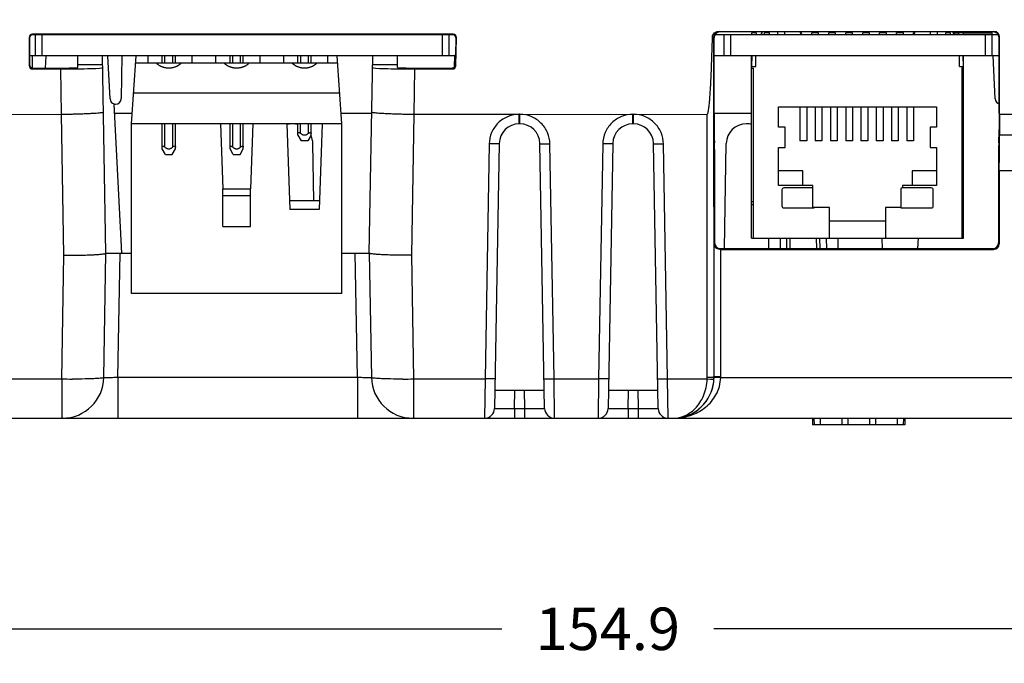
# Model space of a CAD drawing. Units: inches. Extents: x 0 to 44, y 0 to 34.
# Drawn here: x 13.2 to 16.9, y 2.3 to 4.7 of the extents above; entities that cross this region are included whole.
import ezdxf

# ---------------------------------------------------------------- set-up
doc = ezdxf.new("R2010")
doc.units = ezdxf.units.IN
doc.header["$LTSCALE"] = 2.42
doc.header["$MEASUREMENT"] = 0
doc.layers.get('0').update_dxf_attribs({"linetype": 'CONTINUOUS'})
doc.layers.add('ECAD_CN_2211232503', color=7, linetype='CONTINUOUS')
doc.layers.add('ECAD_CN_PN-91887', color=7, linetype='CONTINUOUS')
doc.styles.get("Standard").update_dxf_attribs({"font": 'txt', "width": 0.8})
doc.dimstyles.new('DIMSTYLE_2', dxfattribs={"dimtxt": 0.15625, "dimasz": 0.1875, "dimexe": 0.125, "dimexo": 0.0625, "dimgap": 0.078125, "dimtad": 0, "dimtih": 1, "dimtoh": 1, "dimdec": 1, "dimlfac": 0.8, "dimzin": 0, "dimdsep": 46, "dimtxsty": 'STANDARD', "dimblk": '_FILLED', "dimblk1": '_FILLED', "dimblk2": '_FILLED', "dimcen": 0.09, "dimadec": 0, "dimazin": 0, "dimtp": 0.05, "dimtm": 0.05, "dimtfac": 1, "dimtdec": 1, "dimtofl": 0, "dimtmove": 0, "dimatfit": 3, "dimldrblk": '_FILLED', "dimfxl": 1, "dimtolj": 1, "dimtzin": 0, "dimarcsym": 0})

# ---------------------------------------------------------------- blocks, each defined once
blk = doc.blocks.new('_FILLED')
at = {"color": 0, "linetype": 'BYBLOCK'}
blk.add_solid([(0, 0), (-1, 0.167), (-1, -0.167)], dxfattribs=at)
blk = doc.blocks.new('*D6')
at = {"color": 2, "linetype": 'CONTINUOUS'}
for p, q in [((11.5855, 6.0837), (11.5855, 2.3171)), ((19.2092, 6.0837), (19.2092, 2.3171)), ((11.5855, 2.4421), (15.0067, 2.4421)), ((19.2092, 2.4421), (15.788, 2.4421))]:
    blk.add_line(p, q, dxfattribs=at)
at = {"color": 2, "linetype": 'CONTINUOUS', "xscale": 0.1875, "yscale": 0.1875, "zscale": 0.1875, "rotation": 180}
blk.add_blockref('_FILLED', (11.5855, 2.4421), dxfattribs=at)
at = {"color": 2, "linetype": 'CONTINUOUS', "xscale": 0.1875, "yscale": 0.1875, "zscale": 0.1875}
blk.add_blockref('_FILLED', (19.2092, 2.4421), dxfattribs=at)
at = {"color": 2, "linetype": 'CONTINUOUS', "insert": (15.3974, 2.5202), "char_height": 0.15625, "width": 0.625, "attachment_point": 2, "line_spacing_factor": 0.9}
blk.add_mtext('154.9', dxfattribs=at)

msp = doc.modelspace()

# ---------------------------------------------------------------- linework, layer by layer
at = {"color": 7, "linetype": 'CONTINUOUS'}
for p, q in [((13.2659, 4.6195), (13.2659, 4.5157)), ((13.2659, 4.6195), (13.2677, 4.6177)), ((13.2677, 4.6177), (13.2677, 4.5193)), ((14.8317, 4.6288), (13.2754, 4.6288)), ((13.2782, 4.6318), (13.28, 4.63)), ((14.8275, 4.6318), (13.2782, 4.6318)), ((14.8257, 4.63), (13.28, 4.63)), ((13.2886, 4.6288), (13.2886, 4.5513)), ((13.3132, 4.6288), (13.3132, 4.5513)), ((13.3325, 4.6288), (13.3325, 4.63)), ((13.5518, 4.63), (13.5518, 4.6288)), ((14.7876, 4.6288), (14.7876, 4.5513)), ((14.8122, 4.6288), (14.8122, 4.5513)), ((14.8275, 4.6318), (14.8257, 4.63)), ((14.8379, 4.6176), (14.8379, 4.6143)), ((14.838, 4.5155), (14.8398, 4.6193)), ((14.8398, 4.6193), (14.838, 4.6175)), ((15.7888, 3.3701), (15.788, 4.6207)), ((15.788, 4.6207), (15.7896, 4.6192)), ((15.7896, 4.3403), (15.7896, 4.6192)), ((16.8362, 4.6288), (15.7923, 4.6288)), ((15.806, 4.6417), (16.82, 4.6417)), ((15.8087, 4.6414), (15.8102, 4.6398)), ((16.8182, 4.6398), (15.8102, 4.6398)), ((15.8254, 4.6288), (15.8254, 4.5513)), ((15.85, 4.6288), (15.85, 4.5513)), ((16.6908, 4.6359), (16.6718, 4.6359)), ((16.8123, 4.6359), (16.7071, 4.6359)), ((16.7881, 4.6288), (16.7881, 4.5513)), ((16.7997, 4.6398), (16.8, 4.6359)), ((16.8121, 4.6395), (16.8123, 4.6359)), ((16.8124, 4.6343), (16.8126, 4.6298)), ((16.8127, 4.6288), (16.8127, 4.5513)), ((16.82, 4.6417), (16.8182, 4.6398)), ((16.8407, 4.621), (16.8389, 4.6192)), ((16.8389, 4.3403), (16.8389, 4.6192)), ((16.8407, 4.3367), (16.8407, 4.621)), ((14.8353, 4.5513), (13.2677, 4.5513)), ((13.2767, 4.5511), (13.2775, 4.5069)), ((13.3261, 4.507), (13.3283, 4.5505)), ((13.4448, 4.5088), (13.4456, 4.5513)), ((13.5489, 3.8254), (13.5363, 4.5513)), ((13.5641, 4.3935), (13.5559, 4.5513)), ((13.6076, 4.5513), (13.6049, 4.3943)), ((14.5189, 3.8254), (14.5316, 4.5513)), ((14.623, 4.5088), (14.6223, 4.5513)), ((14.8328, 4.5116), (14.8335, 4.5513)), ((16.8389, 4.5513), (15.7896, 4.5513)), ((16.825, 4.3935), (16.8167, 4.5515)), ((13.2659, 4.5157), (13.2677, 4.5193)), ((13.2782, 4.5034), (13.28, 4.507)), ((13.2782, 4.5034), (13.382, 4.5034)), ((13.28, 4.507), (13.3931, 4.507)), ((13.3849, 4.3367), (13.382, 4.5034)), ((13.5368, 4.5184), (13.445, 4.5184)), ((14.6228, 4.5184), (14.531, 4.5184)), ((14.6747, 4.507), (14.811, 4.507)), ((14.6858, 4.5034), (14.6829, 4.3367)), ((14.6858, 4.5034), (14.8257, 4.5034)), ((14.8239, 4.5071), (14.8257, 4.5034)), ((14.8358, 4.5199), (14.838, 4.5155)), ((14.8358, 4.5196), (14.8358, 4.5199)), ((13.6076, 3.8257), (13.5789, 4.3741)), ((13.5789, 4.3741), (13.5843, 4.3741)), ((13.0684, 4.3362), (13.3849, 4.3367)), ((13.3939, 3.8173), (13.3848, 4.3367)), ((13.5807, 4.3403), (13.6455, 4.3403)), ((14.415, 4.3403), (14.528, 4.3403)), ((14.683, 4.3367), (14.674, 3.8173)), ((14.6829, 4.3367), (15.0713, 4.3365)), ((15.0738, 4.3362), (15.0713, 4.3365)), ((15.0713, 4.3013), (15.0713, 4.3362)), ((15.0738, 4.3362), (15.4896, 4.3365)), ((15.0738, 4.3013), (15.0738, 4.3362)), ((15.4921, 4.3362), (15.4896, 4.3365)), ((15.4896, 4.3013), (15.4896, 4.3362)), ((15.4921, 4.3362), (15.7638, 4.3367)), ((15.4921, 4.3013), (15.4921, 4.3362)), ((15.7642, 3.3688), (15.7636, 4.3367)), ((15.7896, 4.3403), (15.9271, 4.3403)), ((15.7896, 4.3403), (15.7896, 4.2804)), ((16.8389, 4.3403), (16.8388, 4.2804)), ((16.8407, 4.3367), (16.8406, 4.2599)), ((16.8407, 4.3367), (17.3231, 4.3367)), ((15.0738, 4.3013), (15.0713, 4.3013)), ((15.4921, 4.3013), (15.4896, 4.3013)), ((15.9104, 4.3015), (15.9079, 4.3015)), ((17.3232, 4.2599), (16.8406, 4.2599)), ((14.3147, 4.0175), (14.311, 4.2287)), ((14.9606, 4.2274), (14.9455, 3.3622)), ((14.9975, 4.2287), (14.9804, 3.2539)), ((15.1647, 3.2539), (15.1476, 4.2287)), ((15.1996, 3.3622), (15.1845, 4.2274)), ((15.3789, 4.2274), (15.3638, 3.3622)), ((15.4158, 4.2287), (15.3988, 3.2539)), ((15.583, 3.2539), (15.5659, 4.2287)), ((15.6179, 3.3622), (15.6028, 4.2274)), ((15.8273, 3.8423), (15.8341, 4.229)), ((16.8373, 4.2111), (16.8373, 3.8633)), ((15.7911, 4.2072), (15.7911, 3.8633)), ((17.3247, 4.128), (16.8391, 4.128)), ((16.8391, 4.128), (16.8391, 3.8597)), ((15.7889, 3.8588), (15.7911, 3.8633)), ((15.7889, 3.3701), (15.7889, 3.8588)), ((15.991, 3.8426), (15.9903, 3.88)), ((16.0328, 3.88), (16.0321, 3.8426)), ((16.0567, 3.8426), (16.0574, 3.88)), ((16.069, 3.8426), (16.0697, 3.88)), ((16.1676, 3.8426), (16.1669, 3.88)), ((16.1799, 3.8426), (16.1792, 3.88)), ((16.2045, 3.8426), (16.2038, 3.8798)), ((16.2456, 3.8426), (16.2463, 3.88)), ((16.4093, 3.8426), (16.4086, 3.8798)), ((16.5403, 3.88), (16.5384, 3.8426)), ((16.8391, 3.8597), (16.8373, 3.8633)), ((13.3859, 3.3622), (13.3939, 3.8173)), ((13.5409, 3.3675), (13.5489, 3.8254)), ((13.5489, 3.8254), (13.6427, 3.8254)), ((13.5926, 3.3675), (13.6006, 3.8254)), ((14.4177, 3.8254), (14.5189, 3.8254)), ((14.4752, 3.3675), (14.4672, 3.8254)), ((14.5189, 3.8254), (14.5269, 3.3675)), ((14.674, 3.8173), (14.6819, 3.3622)), ((15.81, 3.839), (15.8118, 3.8426)), ((15.8118, 3.8426), (16.8166, 3.8426)), ((15.8135, 3.839), (16.8185, 3.839)), ((15.8135, 3.3705), (15.8135, 3.839)), ((16.8185, 3.839), (16.8166, 3.8426)), ((13.1942, 3.3622), (13.3859, 3.3622)), ((13.3859, 3.3622), (13.3859, 3.2176)), ((13.5926, 3.3675), (13.5926, 3.2176)), ((14.4752, 3.3675), (13.5926, 3.3675)), ((14.4752, 3.3675), (14.4752, 3.2176)), ((14.6819, 3.3622), (14.9455, 3.3622)), ((14.6819, 3.3622), (14.6819, 3.2176)), ((14.9455, 3.3622), (14.9435, 3.2176)), ((15.1996, 3.3622), (15.3638, 3.3622)), ((15.2016, 3.2176), (15.1996, 3.3622)), ((15.3638, 3.3622), (15.3619, 3.2176)), ((15.6179, 3.3622), (15.764, 3.3622)), ((15.6199, 3.2176), (15.6179, 3.3622)), ((15.764, 3.3622), (15.7761, 3.3617)), ((15.7642, 3.3688), (15.7764, 3.369)), ((15.7889, 3.3701), (15.7888, 3.3701)), ((15.7889, 3.3675), (15.7889, 3.3701)), ((15.8135, 3.3675), (18.3704, 3.3675)), ((14.9816, 3.321), (15.1635, 3.321)), ((15.0543, 3.2539), (15.0554, 3.321)), ((15.0897, 3.321), (15.0908, 3.2539)), ((15.3999, 3.321), (15.5818, 3.321)), ((15.4726, 3.2539), (15.4737, 3.321)), ((15.508, 3.321), (15.5092, 3.2539)), ((15.0543, 3.2539), (15.0908, 3.2539)), ((15.0543, 3.2539), (15.0543, 3.2176)), ((15.0908, 3.2539), (15.0908, 3.2176)), ((15.4726, 3.2539), (15.5092, 3.2539)), ((15.4726, 3.2539), (15.4726, 3.2176)), ((15.5092, 3.2539), (15.5092, 3.2176)), ((11.7998, 3.2176), (15.6384, 3.2176)), ((13.3897, 3.2176), (13.3884, 3.2176)), ((13.3884, 3.2176), (13.3897, 3.2176)), ((13.3897, 3.2176), (13.394, 3.2176)), ((15.6394, 3.2176), (18.4811, 3.2176)), ((16.1514, 3.2176), (16.1518, 3.193)), ((16.4915, 3.193), (16.1518, 3.193)), ((16.157, 3.2176), (16.1574, 3.193)), ((16.1796, 3.2176), (16.1796, 3.193)), ((16.2593, 3.2176), (16.2593, 3.193)), ((16.282, 3.2176), (16.2816, 3.193)), ((16.3614, 3.2176), (16.3618, 3.193)), ((16.384, 3.2176), (16.384, 3.193)), ((16.4638, 3.2176), (16.4638, 3.193)), ((16.4864, 3.2176), (16.486, 3.193)), ((16.492, 3.2176), (16.4915, 3.193))]:
    msp.add_line(p, q, dxfattribs=at)
for centre, radius, start, end in [((15.8087, 4.6207), 0.0207, 90.0033, 179.9792), ((14.8224, 4.5198), 0.0134, 343.3162, 358.9648), ((13.5843, 4.3946), 0.0205, 183.0455, 254.7978), ((13.5843, 4.3946), 0.0205, 270, 359), ((16.8452, 4.3946), 0.0205, 183.0455, 254.7978), ((13.3094, 8.6715), 4.3354, 270.9976, 271.5364), ((13.324, 8.1135), 3.7773, 271.542, 271.7978), ((14.7438, 8.1135), 3.7773, 268.2022, 268.458), ((14.7569, 8.6045), 4.2684, 268.4594, 269.0066), ((14.2347, 4.2274), 0.0738, 90, 105.2127), ((14.2372, 4.2274), 0.0738, 75.2505, 90), ((15.0713, 4.2274), 0.0738, 90, 179), ((15.0738, 4.2274), 0.0738, 1, 90), ((15.4896, 4.2274), 0.0738, 90, 179), ((15.4921, 4.2274), 0.0738, 1, 90), ((15.9079, 4.2277), 0.0738, 90, 179), ((15.9104, 4.2277), 0.0738, 76.7942, 90), ((14.2372, 4.2274), 0.0738, 1, 25.2954), ((13.4361, 6.2708), 2.909, 269.0119, 269.8016), ((13.3884, 3.3702), 0.1526, 270, 359), ((14.6794, 3.3702), 0.1526, 181, 270), ((14.6316, 6.2789), 2.9172, 270.2215, 270.9872), ((15.6362, 3.3688), 0.1279, 357.0521, 0.0347), ((15.6329, 3.3702), 0.156, 351.4258, 356.2267), ((15.6364, 3.37), 0.1524, 356.2039, 357.0435), ((15.6327, 3.3702), 0.1562, 356.2214, 357.0429), ((15.6362, 3.37), 0.1525, 357.0436, 359.0442), ((15.6337, 3.3702), 0.1552, 357.0415, 358.7466), ((15.6362, 3.37), 0.1525, 359.0442, 0.0265), ((15.6349, 3.3701), 0.154, 358.7482, 359.0188), ((15.6363, 3.3705), 0.1771, 359.0173, 360), ((14.9435, 3.2545), 0.0369, 270, 359), ((15.2016, 3.2545), 0.0369, 181, 270), ((15.3619, 3.2545), 0.0369, 270, 359), ((15.6199, 3.2545), 0.0369, 181, 270), ((15.6394, 3.4173), 0.1997, 270.0082, 270.393), ((15.6394, 3.4163), 0.1987, 270.39, 275.7805)]:
    msp.add_arc(centre, radius, start, end, dxfattribs=at)
for centre, major_axis, ratio, start_param, end_param in [((13.2782, 4.6195), (-0.0065, 0.0105), 0.999319, -0.553148, 1.017039), ((13.28, 4.6177), (-0.0065, 0.0105), 0.999319, 5.730037, 7.300225), ((14.8257, 4.6177), (0.0066, 0.0104), 0.999305, 5.262555, 6.850179), ((14.8275, 4.6195), (0.0066, 0.0104), 0.999305, -1.020631, 0.566994), ((15.8102, 4.6192), (-0.0109, 0.0176), 0.999319, 5.730037, 7.300225), ((16.8182, 4.6192), (0.0109, 0.0176), 0.999319, 5.266146, 6.836333), ((16.82, 4.621), (0.0109, 0.0176), 0.999319, -1.017039, 0.553148), ((13.2782, 4.5157), (0.0105, 0.0065), 0.99966, 2.588201, 4.158693), ((13.28, 4.5193), (0.0105, 0.0065), 0.99966, 2.588201, 4.158693), ((13.382, 4.5088), (0.155, 0), 0.034899, 4.712694, 6.283795), ((13.3932, 4.5088), (0.0517, 0), 0.034899, -1.571101, -0.00061), ((14.6859, 4.5088), (0.155, 0), 0.034899, 3.140983, 4.712084), ((14.6747, 4.5088), (0.0517, 0), 0.034899, -3.140983, -1.570491), ((14.811, 4.5078), (0.0246, 0), 0.034899, -1.571101, -1.019771), ((14.8257, 4.5157), (-0.0104, 0.0065), 0.999667, -4.155223, -2.602177), ((15.7905, 4.2831), (0, 0.0517), 0.017452, -4.660024, -3.141587), ((16.8379, 4.2831), (0, 0.0517), 0.017452, -3.141598, -1.623162), ((16.8379, 4.268), (0, 0.155), 0.017452, -2.697473, -1.623162), ((15.7907, 4.2068), (0, 0.0246), 0.017452, -1.553338, 0.000005), ((16.8377, 4.2107), (0, 0.0207), 0.017452, -0.000005, 1.553338), ((15.8118, 3.8633), (0.0176, 0.0109), 0.99966, 2.588201, 4.158693), ((16.8166, 3.8633), (0.0176, -0.0109), 0.99966, -1.0171, 0.553392), ((16.8184, 3.8597), (0.0176, -0.0109), 0.99966, -1.0171, 0.553392), ((15.8135, 3.8381), (0.0246, 0), 0.034905, 1.570796, 1.714293)]:
    msp.add_ellipse(centre, major_axis=major_axis, ratio=ratio, start_param=start_param, end_param=end_param, dxfattribs=at)
for points, knots in [([(14.8379, 4.6143), (14.8378, 4.6099), (14.8376, 4.6015), (14.8373, 4.5894), (14.8369, 4.5786), (14.8366, 4.5694), (14.8362, 4.562), (14.836, 4.5569), (14.8357, 4.554), (14.8356, 4.5525), (14.8355, 4.5518), (14.8354, 4.5513), (14.8353, 4.5513)], [0, 0, 0, 0, 0.207827, 0.400539, 0.573095, 0.72095, 0.84023, 0.92781, 0.958966, 0.981423, 0.995057, 1, 1, 1, 1]), ([(15.7638, 4.3367), (15.7645, 4.3369), (15.7654, 4.3384), (15.7664, 4.3411), (15.7673, 4.3448), (15.7682, 4.3491), (15.7692, 4.355), (15.7702, 4.3624), (15.7712, 4.3713), (15.7721, 4.3803), (15.7731, 4.3921), (15.7743, 4.407), (15.7755, 4.4249), (15.7769, 4.4488), (15.7783, 4.4786), (15.7798, 4.5144), (15.7811, 4.5502), (15.7822, 4.586), (15.7829, 4.6099), (15.7832, 4.6218)], [0, 0, 0, 0, 0.007792, 0.015578, 0.031198, 0.046823, 0.062449, 0.093699, 0.124951, 0.156203, 0.187454, 0.249958, 0.312461, 0.374965, 0.499971, 0.624978, 0.749986, 0.874993, 1, 1, 1, 1]), ([(15.7832, 4.6218), (15.7833, 4.6272), (15.7895, 4.6379), (15.8006, 4.6417), (15.806, 4.6417)], [0, 0, 0, 0, 0.497523, 1, 1, 1, 1]), ([(15.7832, 4.6218), (15.7844, 4.6217), (15.7859, 4.6215), (15.7875, 4.6211), (15.788, 4.6209), (15.788, 4.6207)], [0, 0, 0, 0, 0.711479, 0.907704, 1, 1, 1, 1]), ([(15.806, 4.6417), (15.8066, 4.6416), (15.8075, 4.6414), (15.8085, 4.6416), (15.8087, 4.6414)], [0, 0, 0, 0, 0.721304, 1, 1, 1, 1]), ([(14.8239, 4.5071), (14.8266, 4.5072), (14.8318, 4.5092), (14.8346, 4.5138), (14.8353, 4.516)], [0, 0, 0, 0, 0.541839, 1, 1, 1, 1]), ([(13.4425, 4.3381), (13.4494, 4.3383), (13.4626, 4.3388), (13.4815, 4.3395), (13.4982, 4.3404), (13.5123, 4.3412), (13.5237, 4.3421), (13.5313, 4.3429), (13.5358, 4.3435), (13.5379, 4.3439), (13.5391, 4.3442), (13.5399, 4.3446), (13.5399, 4.3448)], [0, 0, 0, 0, 0.211695, 0.40571, 0.577812, 0.724134, 0.841533, 0.92748, 0.958077, 0.980224, 0.993971, 1, 1, 1, 1]), ([(14.528, 4.3448), (14.528, 4.3446), (14.5287, 4.3442), (14.5299, 4.3439), (14.5321, 4.3435), (14.5365, 4.3429), (14.5441, 4.3421), (14.5555, 4.3412), (14.5697, 4.3404), (14.5864, 4.3395), (14.6052, 4.3388), (14.6184, 4.3383), (14.6253, 4.3381)], [0, 0, 0, 0, 0.006029, 0.019776, 0.041923, 0.07252, 0.158467, 0.275866, 0.422188, 0.59429, 0.788305, 1, 1, 1, 1]), ([(15.0722, 4.3365), (15.0579, 4.3365), (15.029, 4.3308), (14.992, 4.3069), (14.967, 4.2706), (14.9608, 4.2418), (14.9606, 4.2274)], [0, 0, 0, 0, 0.250244, 0.500157, 0.750039, 1, 1, 1, 1]), ([(15.1845, 4.2274), (15.1843, 4.2417), (15.1782, 4.2703), (15.1534, 4.3065), (15.1169, 4.3306), (15.0881, 4.3362), (15.0738, 4.3362)], [0, 0, 0, 0, 0.249814, 0.499678, 0.749713, 1, 1, 1, 1]), ([(15.4905, 4.3365), (15.4762, 4.3365), (15.4473, 4.3308), (15.4103, 4.3069), (15.3853, 4.2706), (15.3791, 4.2418), (15.3789, 4.2274)], [0, 0, 0, 0, 0.250244, 0.500157, 0.750039, 1, 1, 1, 1]), ([(15.6028, 4.2274), (15.6026, 4.2417), (15.5965, 4.2703), (15.5717, 4.3065), (15.5352, 4.3306), (15.5064, 4.3362), (15.4921, 4.3362)], [0, 0, 0, 0, 0.249814, 0.499678, 0.749713, 1, 1, 1, 1]), ([(14.9975, 4.2287), (14.9975, 4.2285), (14.9961, 4.2283), (14.9944, 4.2279), (14.9908, 4.2277), (14.9863, 4.2275), (14.9808, 4.2274), (14.9721, 4.2273), (14.9653, 4.2274), (14.9606, 4.2274)], [0, 0, 0, 0, 0.021703, 0.079137, 0.171654, 0.295637, 0.446582, 0.618865, 1, 1, 1, 1]), ([(15.1476, 4.2287), (15.1476, 4.2285), (15.149, 4.2283), (15.1507, 4.2279), (15.1543, 4.2277), (15.1588, 4.2275), (15.1643, 4.2274), (15.173, 4.2273), (15.1798, 4.2274), (15.1845, 4.2274)], [0, 0, 0, 0, 0.021703, 0.079137, 0.171654, 0.295637, 0.446582, 0.618865, 1, 1, 1, 1]), ([(15.4158, 4.2287), (15.4158, 4.2285), (15.4144, 4.2283), (15.4127, 4.2279), (15.4091, 4.2277), (15.4046, 4.2275), (15.3991, 4.2274), (15.3904, 4.2273), (15.3836, 4.2274), (15.3789, 4.2274)], [0, 0, 0, 0, 0.021703, 0.079137, 0.171654, 0.295637, 0.446582, 0.618865, 1, 1, 1, 1]), ([(15.5659, 4.2287), (15.5659, 4.2285), (15.5673, 4.2283), (15.569, 4.2279), (15.5726, 4.2277), (15.5771, 4.2275), (15.5826, 4.2274), (15.5913, 4.2273), (15.5981, 4.2274), (15.6028, 4.2274)], [0, 0, 0, 0, 0.021703, 0.079137, 0.171654, 0.295637, 0.446582, 0.618865, 1, 1, 1, 1]), ([(15.81, 3.839), (15.8042, 3.839), (15.7932, 3.8436), (15.789, 3.8542), (15.7889, 3.8588)], [0, 0, 0, 0, 0.557611, 1, 1, 1, 1]), ([(13.3939, 3.8173), (13.404, 3.8173), (13.4238, 3.8174), (13.4525, 3.8178), (13.479, 3.8185), (13.5022, 3.8195), (13.5212, 3.8207), (13.5341, 3.8218), (13.5418, 3.8229), (13.5456, 3.8237), (13.5477, 3.8243), (13.5489, 3.825), (13.5489, 3.8254)], [0, 0, 0, 0, 0.194076, 0.381075, 0.553225, 0.70416, 0.828202, 0.920551, 0.953769, 0.977936, 0.993067, 1, 1, 1, 1]), ([(14.674, 3.8173), (14.6639, 3.8173), (14.6441, 3.8174), (14.6154, 3.8178), (14.589, 3.8185), (14.5658, 3.8195), (14.5467, 3.8207), (14.5338, 3.8218), (14.5261, 3.8229), (14.5223, 3.8237), (14.5201, 3.8243), (14.5189, 3.825), (14.5189, 3.8254)], [0, 0, 0, 0, 0.193861, 0.380671, 0.552679, 0.703541, 0.827595, 0.920052, 0.953362, 0.977646, 0.992919, 1, 1, 1, 1]), ([(13.5409, 3.3675), (13.5409, 3.3672), (13.5401, 3.3666), (13.5375, 3.3658), (13.5314, 3.3648), (13.5214, 3.3639), (13.5078, 3.3631), (13.4909, 3.3624), (13.4633, 3.3618), (13.4414, 3.3617), (13.426, 3.3618)], [0, 0, 0, 0, 0.007209, 0.021755, 0.07609, 0.163835, 0.282936, 0.430295, 0.602066, 1, 1, 1, 1]), ([(13.5926, 3.3675), (13.586, 3.3672), (13.5764, 3.3668), (13.5643, 3.3665), (13.5565, 3.3664), (13.5503, 3.3664), (13.5452, 3.3666), (13.5429, 3.3669), (13.5409, 3.3671), (13.5409, 3.3675)], [0, 0, 0, 0, 0.382192, 0.554808, 0.706023, 0.830022, 0.922113, 0.979019, 1, 1, 1, 1]), ([(14.5269, 3.3675), (14.5269, 3.3671), (14.525, 3.3669), (14.5226, 3.3666), (14.5176, 3.3664), (14.5114, 3.3664), (14.5036, 3.3665), (14.4914, 3.3668), (14.4818, 3.3672), (14.4752, 3.3675)], [0, 0, 0, 0, 0.020975, 0.077874, 0.169953, 0.293944, 0.445154, 0.617772, 1, 1, 1, 1]), ([(14.6429, 3.3618), (14.6275, 3.3617), (14.6053, 3.3618), (14.5775, 3.3624), (14.5604, 3.3631), (14.5466, 3.3639), (14.5366, 3.3648), (14.5304, 3.3658), (14.5277, 3.3666), (14.5269, 3.3672), (14.5269, 3.3675)], [0, 0, 0, 0, 0.39752, 0.569302, 0.716753, 0.835977, 0.923836, 0.978245, 0.992804, 1, 1, 1, 1]), ([(14.9824, 3.3635), (14.9824, 3.3632), (14.981, 3.363), (14.9793, 3.3627), (14.9757, 3.3625), (14.9712, 3.3623), (14.9657, 3.3621), (14.957, 3.362), (14.9502, 3.3621), (14.9455, 3.3622)], [0, 0, 0, 0, 0.021703, 0.079137, 0.171654, 0.295637, 0.446582, 0.618865, 1, 1, 1, 1]), ([(15.1627, 3.3635), (15.1627, 3.3632), (15.1641, 3.363), (15.1658, 3.3627), (15.1694, 3.3625), (15.1739, 3.3623), (15.1794, 3.3621), (15.1881, 3.362), (15.1949, 3.3621), (15.1996, 3.3622)], [0, 0, 0, 0, 0.021703, 0.079137, 0.171654, 0.295637, 0.446582, 0.618865, 1, 1, 1, 1]), ([(15.4007, 3.3635), (15.4007, 3.3632), (15.3993, 3.363), (15.3976, 3.3627), (15.394, 3.3625), (15.3895, 3.3623), (15.384, 3.3621), (15.3753, 3.362), (15.3685, 3.3621), (15.3638, 3.3622)], [0, 0, 0, 0, 0.021703, 0.079137, 0.171654, 0.295637, 0.446582, 0.618865, 1, 1, 1, 1]), ([(15.581, 3.3635), (15.581, 3.3632), (15.5824, 3.363), (15.5841, 3.3627), (15.5877, 3.3625), (15.5922, 3.3623), (15.5977, 3.3621), (15.6064, 3.362), (15.6132, 3.3621), (15.6179, 3.3622)], [0, 0, 0, 0, 0.021703, 0.079137, 0.171654, 0.295637, 0.446582, 0.618865, 1, 1, 1, 1]), ([(15.6384, 3.2176), (15.6528, 3.2176), (15.6832, 3.2241), (15.7237, 3.2531), (15.7544, 3.3009), (15.7631, 3.3408), (15.764, 3.3622)], [0, 0, 0, 0, 0.205074, 0.430526, 0.694427, 1, 1, 1, 1]), ([(15.6384, 3.2176), (15.6553, 3.2176), (15.6903, 3.2236), (15.7381, 3.2512), (15.7756, 3.298), (15.787, 3.3386), (15.7884, 3.36)], [0, 0, 0, 0, 0.224008, 0.459199, 0.716665, 1, 1, 1, 1]), ([(15.6394, 3.2176), (15.6546, 3.2176), (15.6862, 3.2226), (15.7309, 3.2457), (15.7696, 3.2874), (15.784, 3.3258), (15.7871, 3.3469)], [0, 0, 0, 0, 0.2146, 0.441952, 0.698278, 1, 1, 1, 1]), ([(15.6594, 3.2186), (15.6767, 3.2204), (15.7119, 3.2287), (15.7609, 3.2566), (15.8012, 3.3032), (15.813, 3.3455), (15.8135, 3.3675)], [0, 0, 0, 0, 0.224771, 0.459822, 0.715871, 1, 1, 1, 1]), ([(15.7761, 3.3617), (15.7778, 3.3617), (15.7808, 3.3617), (15.7848, 3.3616), (15.7869, 3.362), (15.7885, 3.3619), (15.7886, 3.3622)], [0, 0, 0, 0, 0.405637, 0.719339, 0.920796, 1, 1, 1, 1]), ([(15.7764, 3.369), (15.778, 3.3691), (15.781, 3.3692), (15.785, 3.3693), (15.7871, 3.3698), (15.7887, 3.3698), (15.7888, 3.3701)], [0, 0, 0, 0, 0.405557, 0.719277, 0.920776, 1, 1, 1, 1]), ([(15.8135, 3.3705), (15.8104, 3.3705), (15.8046, 3.3705), (15.7979, 3.3705), (15.7935, 3.3703), (15.7911, 3.3704), (15.7898, 3.3701), (15.789, 3.3702), (15.7889, 3.3701)], [0, 0, 0, 0, 0.378063, 0.700821, 0.825212, 0.91847, 0.977418, 1, 1, 1, 1]), ([(15.8135, 3.3675), (15.8104, 3.3676), (15.8046, 3.3676), (15.7978, 3.3677), (15.7934, 3.3676), (15.7911, 3.3677), (15.7898, 3.3675), (15.789, 3.3676), (15.7889, 3.3675)], [0, 0, 0, 0, 0.378085, 0.700839, 0.825224, 0.918476, 0.97742, 1, 1, 1, 1]), ([(14.9804, 3.2539), (14.9804, 3.2537), (14.9812, 3.2539), (14.982, 3.2537), (14.9839, 3.2537), (14.9863, 3.2537), (14.9894, 3.2536), (14.9947, 3.2536), (15.0027, 3.2536), (15.0138, 3.2536), (15.0264, 3.2537), (15.04, 3.2538), (15.0495, 3.2538), (15.0543, 3.2539)], [0, 0, 0, 0, 0.004877, 0.019264, 0.043084, 0.076125, 0.118043, 0.168466, 0.292763, 0.44426, 0.617119, 0.804915, 1, 1, 1, 1]), ([(15.0908, 3.2539), (15.0956, 3.2538), (15.1051, 3.2538), (15.1187, 3.2537), (15.1313, 3.2536), (15.1424, 3.2536), (15.1504, 3.2536), (15.1557, 3.2536), (15.1588, 3.2537), (15.1612, 3.2537), (15.1631, 3.2537), (15.1639, 3.2539), (15.1647, 3.2537), (15.1647, 3.2539)], [0, 0, 0, 0, 0.194999, 0.382636, 0.555463, 0.706995, 0.831359, 0.881811, 0.923778, 0.956862, 0.980702, 0.995111, 1, 1, 1, 1]), ([(15.3988, 3.2539), (15.3988, 3.2537), (15.3995, 3.2539), (15.4003, 3.2537), (15.4022, 3.2537), (15.4046, 3.2537), (15.4077, 3.2536), (15.413, 3.2536), (15.421, 3.2536), (15.4321, 3.2536), (15.4447, 3.2537), (15.4583, 3.2538), (15.4678, 3.2538), (15.4726, 3.2539)], [0, 0, 0, 0, 0.004877, 0.019264, 0.043084, 0.076125, 0.118043, 0.168466, 0.292763, 0.44426, 0.617119, 0.804915, 1, 1, 1, 1]), ([(15.5092, 3.2539), (15.5139, 3.2538), (15.5234, 3.2538), (15.537, 3.2537), (15.5496, 3.2536), (15.5607, 3.2536), (15.5687, 3.2536), (15.574, 3.2536), (15.5771, 3.2537), (15.5795, 3.2537), (15.5814, 3.2537), (15.5822, 3.2539), (15.583, 3.2537), (15.583, 3.2539)], [0, 0, 0, 0, 0.194999, 0.382636, 0.555463, 0.706995, 0.831359, 0.881811, 0.923778, 0.956862, 0.980702, 0.995111, 1, 1, 1, 1])]:
    msp.add_open_spline(points, degree=3, knots=knots, dxfattribs=at)
at = {"layer": 'ECAD_CN_2211232503', "color": 7, "linetype": 'CONTINUOUS'}
for p, q in [((13.6427, 4.3013), (13.6602, 4.5513)), ((13.704, 4.5263), (13.704, 4.5513)), ((13.7559, 4.5263), (13.7559, 4.5513)), ((13.7659, 4.5263), (13.7659, 4.5513)), ((13.7946, 4.5263), (13.7946, 4.5513)), ((13.8046, 4.5263), (13.8046, 4.5513)), ((13.8665, 4.5263), (13.8665, 4.5513)), ((13.954, 4.5263), (13.954, 4.5513)), ((14.0059, 4.5263), (14.0059, 4.5513)), ((14.0159, 4.5263), (14.0159, 4.5513)), ((14.0446, 4.5263), (14.0446, 4.5513)), ((14.0546, 4.5263), (14.0546, 4.5513)), ((14.1165, 4.5263), (14.1165, 4.5513)), ((14.204, 4.5263), (14.204, 4.5513)), ((14.2559, 4.5263), (14.2559, 4.5513)), ((14.2659, 4.5513), (14.2659, 4.5263)), ((14.2946, 4.5263), (14.2946, 4.5513)), ((14.3046, 4.5263), (14.3046, 4.5513)), ((14.3665, 4.5263), (14.3665, 4.5513)), ((14.4177, 4.3013), (14.4002, 4.5513)), ((13.6585, 4.5263), (14.402, 4.5263)), ((14.4099, 4.4138), (13.6506, 4.4138)), ((13.6427, 3.6763), (13.6427, 4.3013)), ((14.4177, 4.3013), (13.6427, 4.3013)), ((13.7559, 4.2093), (13.7559, 4.3013)), ((13.7659, 4.2161), (13.7659, 4.3013)), ((13.7946, 4.2161), (13.7946, 4.3013)), ((13.8046, 4.2093), (13.8046, 4.3013)), ((13.9706, 4.3013), (13.979, 4.0625)), ((14.0059, 4.2093), (14.0059, 4.3013)), ((14.0159, 4.2161), (14.0159, 4.3013)), ((14.0446, 4.2161), (14.0446, 4.3013)), ((14.0546, 4.2093), (14.0546, 4.3013)), ((14.0898, 4.3013), (14.0815, 4.0625)), ((14.2153, 4.3013), (14.2263, 3.9863)), ((14.2559, 4.2593), (14.2559, 4.3013)), ((14.2659, 4.2661), (14.2659, 4.3013)), ((14.2946, 4.2661), (14.2946, 4.3013)), ((14.3046, 4.2593), (14.3046, 4.3013)), ((14.3451, 4.3013), (14.3341, 3.9863)), ((14.4177, 3.6763), (14.4177, 4.3013)), ((14.2558, 4.2594), (14.2677, 4.2388)), ((14.3046, 4.2594), (14.2927, 4.2388)), ((13.7677, 4.1888), (13.7558, 4.2094)), ((13.7927, 4.1888), (13.8046, 4.2094)), ((14.0177, 4.1888), (14.0058, 4.2094)), ((14.0427, 4.1888), (14.0546, 4.2094)), ((14.2927, 4.2388), (14.2677, 4.2388)), ((13.7677, 4.1888), (13.7927, 4.1888)), ((14.0177, 4.1888), (14.0427, 4.1888)), ((13.979, 3.9238), (13.979, 4.0625)), ((13.979, 4.0625), (14.0815, 4.0625)), ((14.0815, 3.9238), (14.0815, 4.0625)), ((13.979, 4.0375), (14.0815, 4.0375)), ((14.3352, 4.0175), (14.2252, 4.0175)), ((14.3341, 3.9863), (14.2263, 3.9863)), ((13.979, 3.9238), (14.0815, 3.9238)), ((14.4177, 3.6763), (13.6427, 3.6763))]:
    msp.add_line(p, q, dxfattribs=at)
for points, knots in [([(13.7366, 4.5242), (13.7366, 4.5243), (13.7366, 4.5245), (13.7367, 4.5247), (13.7368, 4.525), (13.7369, 4.5252), (13.7371, 4.5254), (13.7374, 4.5255), (13.7376, 4.5257), (13.738, 4.5258), (13.7383, 4.5259), (13.7389, 4.5261), (13.7397, 4.5262), (13.7408, 4.5263), (13.7416, 4.5263), (13.7421, 4.5263)], [0, 0, 0, 0, 0.04021, 0.078601, 0.116559, 0.155547, 0.19694, 0.241891, 0.291295, 0.345823, 0.405952, 0.472006, 0.622659, 0.798712, 1, 1, 1, 1]), ([(13.7802, 4.5064), (13.7788, 4.5064), (13.7759, 4.5065), (13.7715, 4.5069), (13.7674, 4.5076), (13.7633, 4.5086), (13.7595, 4.5097), (13.7559, 4.511), (13.7526, 4.5124), (13.7495, 4.5138), (13.7467, 4.5153), (13.7442, 4.5168), (13.7423, 4.5181), (13.741, 4.519), (13.7402, 4.5197), (13.7394, 4.5204), (13.7387, 4.521), (13.7381, 4.5217), (13.7376, 4.5222), (13.7372, 4.5228), (13.7369, 4.5233), (13.7367, 4.5238), (13.7367, 4.5241), (13.7366, 4.5242)], [0, 0, 0, 0, 0.089811, 0.178771, 0.266033, 0.350911, 0.432786, 0.511138, 0.585494, 0.655397, 0.720386, 0.779977, 0.833667, 0.858144, 0.880956, 0.902049, 0.921369, 0.938878, 0.954558, 0.968413, 0.980499, 0.990946, 1, 1, 1, 1]), ([(13.8238, 4.5242), (13.8238, 4.5241), (13.8237, 4.5238), (13.8236, 4.5233), (13.8233, 4.5228), (13.8229, 4.5222), (13.8224, 4.5217), (13.8218, 4.521), (13.8211, 4.5204), (13.8203, 4.5197), (13.8194, 4.519), (13.8181, 4.5181), (13.8162, 4.5168), (13.8138, 4.5153), (13.811, 4.5138), (13.8079, 4.5124), (13.8045, 4.511), (13.8009, 4.5097), (13.7971, 4.5086), (13.7931, 4.5076), (13.7889, 4.5069), (13.7846, 4.5065), (13.7817, 4.5064), (13.7802, 4.5064)], [0, 0, 0, 0, 0.009054, 0.019501, 0.031587, 0.045442, 0.061122, 0.078632, 0.097952, 0.119044, 0.141857, 0.166333, 0.220024, 0.279615, 0.344604, 0.414507, 0.488863, 0.567215, 0.649089, 0.733967, 0.821229, 0.910188, 1, 1, 1, 1]), ([(13.8184, 4.5263), (13.8188, 4.5263), (13.8196, 4.5263), (13.8207, 4.5262), (13.8216, 4.5261), (13.8221, 4.5259), (13.8225, 4.5258), (13.8228, 4.5257), (13.8231, 4.5255), (13.8233, 4.5254), (13.8235, 4.5252), (13.8237, 4.525), (13.8238, 4.5247), (13.8238, 4.5245), (13.8238, 4.5243), (13.8238, 4.5242)], [0, 0, 0, 0, 0.201289, 0.377342, 0.527994, 0.594049, 0.654177, 0.708705, 0.758109, 0.80306, 0.844453, 0.88344, 0.921399, 0.95979, 1, 1, 1, 1]), ([(13.9866, 4.5242), (13.9866, 4.5243), (13.9866, 4.5245), (13.9867, 4.5247), (13.9868, 4.525), (13.9869, 4.5252), (13.9871, 4.5254), (13.9874, 4.5255), (13.9876, 4.5257), (13.988, 4.5258), (13.9883, 4.5259), (13.9889, 4.5261), (13.9897, 4.5262), (13.9908, 4.5263), (13.9916, 4.5263), (13.9921, 4.5263)], [0, 0, 0, 0, 0.04021, 0.078601, 0.116559, 0.155547, 0.19694, 0.241891, 0.291295, 0.345823, 0.405952, 0.472006, 0.622659, 0.798712, 1, 1, 1, 1]), ([(14.0302, 4.5064), (14.0288, 4.5064), (14.0259, 4.5065), (14.0215, 4.5069), (14.0174, 4.5076), (14.0133, 4.5086), (14.0095, 4.5097), (14.0059, 4.511), (14.0026, 4.5124), (13.9995, 4.5138), (13.9967, 4.5153), (13.9942, 4.5168), (13.9923, 4.5181), (13.991, 4.519), (13.9902, 4.5197), (13.9894, 4.5204), (13.9887, 4.521), (13.9881, 4.5217), (13.9876, 4.5222), (13.9872, 4.5228), (13.9869, 4.5233), (13.9867, 4.5238), (13.9867, 4.5241), (13.9866, 4.5242)], [0, 0, 0, 0, 0.089811, 0.178771, 0.266033, 0.350911, 0.432786, 0.511138, 0.585494, 0.655397, 0.720386, 0.779977, 0.833667, 0.858144, 0.880956, 0.902049, 0.921369, 0.938878, 0.954558, 0.968413, 0.980499, 0.990946, 1, 1, 1, 1]), ([(14.0738, 4.5242), (14.0738, 4.5241), (14.0737, 4.5238), (14.0736, 4.5233), (14.0733, 4.5228), (14.0729, 4.5222), (14.0724, 4.5217), (14.0718, 4.521), (14.0711, 4.5204), (14.0703, 4.5197), (14.0694, 4.519), (14.0681, 4.5181), (14.0662, 4.5168), (14.0638, 4.5153), (14.061, 4.5138), (14.0579, 4.5124), (14.0545, 4.511), (14.0509, 4.5097), (14.0471, 4.5086), (14.0431, 4.5076), (14.0389, 4.5069), (14.0346, 4.5065), (14.0317, 4.5064), (14.0302, 4.5064)], [0, 0, 0, 0, 0.009054, 0.019501, 0.031587, 0.045442, 0.061122, 0.078632, 0.097952, 0.119044, 0.141857, 0.166333, 0.220024, 0.279615, 0.344604, 0.414507, 0.488863, 0.567215, 0.649089, 0.733967, 0.821229, 0.910188, 1, 1, 1, 1]), ([(14.0684, 4.5263), (14.0688, 4.5263), (14.0696, 4.5263), (14.0707, 4.5262), (14.0716, 4.5261), (14.0721, 4.5259), (14.0725, 4.5258), (14.0728, 4.5257), (14.0731, 4.5255), (14.0733, 4.5254), (14.0735, 4.5252), (14.0737, 4.525), (14.0738, 4.5247), (14.0738, 4.5245), (14.0738, 4.5243), (14.0738, 4.5242)], [0, 0, 0, 0, 0.201289, 0.377342, 0.527994, 0.594049, 0.654177, 0.708705, 0.758109, 0.80306, 0.844453, 0.88344, 0.921399, 0.95979, 1, 1, 1, 1]), ([(14.2366, 4.5242), (14.2366, 4.5243), (14.2366, 4.5245), (14.2367, 4.5247), (14.2368, 4.525), (14.2369, 4.5252), (14.2371, 4.5254), (14.2374, 4.5255), (14.2376, 4.5257), (14.238, 4.5258), (14.2383, 4.5259), (14.2389, 4.5261), (14.2397, 4.5262), (14.2408, 4.5263), (14.2416, 4.5263), (14.2421, 4.5263)], [0, 0, 0, 0, 0.04021, 0.078601, 0.116559, 0.155547, 0.19694, 0.241891, 0.291295, 0.345823, 0.405952, 0.472006, 0.622659, 0.798712, 1, 1, 1, 1]), ([(14.2802, 4.5064), (14.2788, 4.5064), (14.2759, 4.5065), (14.2715, 4.5069), (14.2674, 4.5076), (14.2633, 4.5086), (14.2595, 4.5097), (14.2559, 4.511), (14.2526, 4.5124), (14.2495, 4.5138), (14.2467, 4.5153), (14.2442, 4.5168), (14.2423, 4.5181), (14.241, 4.519), (14.2402, 4.5197), (14.2394, 4.5204), (14.2387, 4.521), (14.2381, 4.5217), (14.2376, 4.5222), (14.2372, 4.5228), (14.2369, 4.5233), (14.2367, 4.5238), (14.2367, 4.5241), (14.2366, 4.5242)], [0, 0, 0, 0, 0.089811, 0.178771, 0.266033, 0.350911, 0.432786, 0.511138, 0.585494, 0.655397, 0.720386, 0.779977, 0.833667, 0.858144, 0.880956, 0.902049, 0.921369, 0.938878, 0.954558, 0.968413, 0.980499, 0.990946, 1, 1, 1, 1]), ([(14.3238, 4.5242), (14.3238, 4.5241), (14.3237, 4.5238), (14.3236, 4.5233), (14.3233, 4.5228), (14.3229, 4.5222), (14.3224, 4.5217), (14.3218, 4.521), (14.3211, 4.5204), (14.3203, 4.5197), (14.3194, 4.519), (14.3181, 4.5181), (14.3162, 4.5168), (14.3138, 4.5153), (14.311, 4.5138), (14.3079, 4.5124), (14.3045, 4.511), (14.3009, 4.5097), (14.2971, 4.5086), (14.2931, 4.5076), (14.2889, 4.5069), (14.2846, 4.5065), (14.2817, 4.5064), (14.2802, 4.5064)], [0, 0, 0, 0, 0.009054, 0.019501, 0.031587, 0.045442, 0.061122, 0.078632, 0.097952, 0.119044, 0.141857, 0.166333, 0.220024, 0.279615, 0.344604, 0.414507, 0.488863, 0.567215, 0.649089, 0.733967, 0.821229, 0.910188, 1, 1, 1, 1]), ([(14.3184, 4.5263), (14.3188, 4.5263), (14.3196, 4.5263), (14.3207, 4.5262), (14.3216, 4.5261), (14.3221, 4.5259), (14.3225, 4.5258), (14.3228, 4.5257), (14.3231, 4.5255), (14.3233, 4.5254), (14.3235, 4.5252), (14.3237, 4.525), (14.3238, 4.5247), (14.3238, 4.5245), (14.3238, 4.5243), (14.3238, 4.5242)], [0, 0, 0, 0, 0.201289, 0.377342, 0.527994, 0.594049, 0.654177, 0.708705, 0.758109, 0.80306, 0.844453, 0.88344, 0.921399, 0.95979, 1, 1, 1, 1]), ([(14.2559, 4.2661), (14.2559, 4.2664), (14.2559, 4.2668), (14.256, 4.2675), (14.2562, 4.2681), (14.2565, 4.2686), (14.2568, 4.269), (14.2571, 4.2692), (14.2575, 4.2694), (14.2581, 4.2696), (14.2588, 4.2697), (14.2596, 4.2696), (14.2605, 4.2694), (14.2614, 4.2691), (14.2623, 4.2686), (14.2632, 4.2681), (14.2644, 4.2673), (14.2653, 4.2666), (14.2659, 4.2661)], [0, 0, 0, 0, 0.05326, 0.103533, 0.151041, 0.196483, 0.241283, 0.264106, 0.287583, 0.337502, 0.392995, 0.454878, 0.522902, 0.596108, 0.673236, 0.753072, 0.834645, 1, 1, 1, 1]), ([(14.2802, 4.2593), (14.2796, 4.2593), (14.2782, 4.2594), (14.2762, 4.2599), (14.2743, 4.2605), (14.2724, 4.2614), (14.2707, 4.2624), (14.2684, 4.264), (14.2669, 4.2652), (14.2659, 4.2661)], [0, 0, 0, 0, 0.124997, 0.250005, 0.375011, 0.500028, 0.625046, 0.750055, 1, 1, 1, 1]), ([(14.2946, 4.2661), (14.2936, 4.2652), (14.292, 4.264), (14.2898, 4.2624), (14.288, 4.2614), (14.2862, 4.2605), (14.2843, 4.2599), (14.2823, 4.2594), (14.2809, 4.2593), (14.2802, 4.2593)], [0, 0, 0, 0, 0.249945, 0.374956, 0.499975, 0.624992, 0.749997, 0.875004, 1, 1, 1, 1]), ([(14.2946, 4.2661), (14.2952, 4.2666), (14.296, 4.2673), (14.2972, 4.2681), (14.2981, 4.2686), (14.299, 4.2691), (14.3, 4.2694), (14.3008, 4.2696), (14.3016, 4.2697), (14.3024, 4.2696), (14.303, 4.2694), (14.3036, 4.2691), (14.304, 4.2686), (14.3043, 4.2681), (14.3045, 4.2675), (14.3046, 4.2668), (14.3046, 4.2664), (14.3046, 4.2661)], [0, 0, 0, 0, 0.165394, 0.247002, 0.326857, 0.404017, 0.477237, 0.545272, 0.607155, 0.662635, 0.71255, 0.758745, 0.803533, 0.848973, 0.896471, 0.94674, 1, 1, 1, 1]), ([(13.7559, 4.2161), (13.7559, 4.2164), (13.7559, 4.2168), (13.756, 4.2175), (13.7562, 4.2181), (13.7565, 4.2186), (13.7568, 4.219), (13.7571, 4.2192), (13.7575, 4.2194), (13.7581, 4.2196), (13.7588, 4.2197), (13.7596, 4.2196), (13.7605, 4.2194), (13.7614, 4.2191), (13.7623, 4.2186), (13.7632, 4.2181), (13.7644, 4.2173), (13.7653, 4.2166), (13.7659, 4.2161)], [0, 0, 0, 0, 0.05326, 0.103533, 0.151041, 0.196483, 0.241283, 0.264106, 0.287583, 0.337502, 0.392995, 0.454878, 0.522902, 0.596108, 0.673236, 0.753073, 0.834645, 1, 1, 1, 1]), ([(13.7659, 4.2161), (13.7669, 4.2152), (13.7684, 4.214), (13.7707, 4.2124), (13.7724, 4.2114), (13.7743, 4.2105), (13.7762, 4.2099), (13.7782, 4.2094), (13.7796, 4.2093), (13.7802, 4.2093)], [0, 0, 0, 0, 0.249945, 0.374956, 0.499974, 0.624991, 0.749997, 0.875004, 1, 1, 1, 1]), ([(13.7802, 4.2093), (13.7809, 4.2093), (13.7823, 4.2094), (13.7843, 4.2099), (13.7862, 4.2105), (13.788, 4.2114), (13.7898, 4.2124), (13.792, 4.214), (13.7936, 4.2152), (13.7946, 4.2161)], [0, 0, 0, 0, 0.124997, 0.250006, 0.375011, 0.500028, 0.625046, 0.750056, 1, 1, 1, 1]), ([(13.7946, 4.2161), (13.7952, 4.2166), (13.796, 4.2173), (13.7972, 4.2181), (13.7981, 4.2186), (13.799, 4.2191), (13.8, 4.2194), (13.8008, 4.2196), (13.8016, 4.2197), (13.8024, 4.2196), (13.803, 4.2194), (13.8036, 4.2191), (13.804, 4.2186), (13.8043, 4.2181), (13.8045, 4.2175), (13.8046, 4.2168), (13.8046, 4.2164), (13.8046, 4.2161)], [0, 0, 0, 0, 0.165394, 0.247002, 0.326857, 0.404017, 0.477237, 0.545272, 0.607155, 0.662635, 0.71255, 0.758746, 0.803533, 0.848974, 0.896472, 0.94674, 1, 1, 1, 1]), ([(14.0059, 4.2161), (14.0059, 4.2164), (14.0059, 4.2168), (14.006, 4.2175), (14.0062, 4.2181), (14.0065, 4.2186), (14.0068, 4.219), (14.0071, 4.2192), (14.0075, 4.2194), (14.0081, 4.2196), (14.0088, 4.2197), (14.0096, 4.2196), (14.0105, 4.2194), (14.0114, 4.2191), (14.0123, 4.2186), (14.0132, 4.2181), (14.0144, 4.2173), (14.0153, 4.2166), (14.0159, 4.2161)], [0, 0, 0, 0, 0.05326, 0.103533, 0.151041, 0.196483, 0.241283, 0.264106, 0.287583, 0.337502, 0.392995, 0.454878, 0.522902, 0.596108, 0.673236, 0.753073, 0.834645, 1, 1, 1, 1]), ([(14.0159, 4.2161), (14.0169, 4.2152), (14.0184, 4.214), (14.0207, 4.2124), (14.0224, 4.2114), (14.0243, 4.2105), (14.0262, 4.2099), (14.0282, 4.2094), (14.0296, 4.2093), (14.0302, 4.2093)], [0, 0, 0, 0, 0.249945, 0.374956, 0.499974, 0.624991, 0.749997, 0.875004, 1, 1, 1, 1]), ([(14.0302, 4.2093), (14.0309, 4.2093), (14.0323, 4.2094), (14.0343, 4.2099), (14.0362, 4.2105), (14.038, 4.2114), (14.0398, 4.2124), (14.042, 4.214), (14.0436, 4.2152), (14.0446, 4.2161)], [0, 0, 0, 0, 0.124997, 0.250006, 0.375011, 0.500028, 0.625046, 0.750056, 1, 1, 1, 1]), ([(14.0446, 4.2161), (14.0452, 4.2166), (14.046, 4.2173), (14.0472, 4.2181), (14.0481, 4.2186), (14.049, 4.2191), (14.05, 4.2194), (14.0508, 4.2196), (14.0516, 4.2197), (14.0524, 4.2196), (14.053, 4.2194), (14.0536, 4.2191), (14.054, 4.2186), (14.0543, 4.2181), (14.0545, 4.2175), (14.0546, 4.2168), (14.0546, 4.2164), (14.0546, 4.2161)], [0, 0, 0, 0, 0.165394, 0.247002, 0.326857, 0.404017, 0.477237, 0.545272, 0.607155, 0.662635, 0.71255, 0.758746, 0.803533, 0.848974, 0.896472, 0.94674, 1, 1, 1, 1])]:
    msp.add_open_spline(points, degree=3, knots=knots, dxfattribs=at)
at = {"layer": 'ECAD_CN_PN-91887', "color": 7, "linetype": 'CONTINUOUS'}
for p, q in [((15.9446, 4.6363), (15.9283, 4.6363)), ((15.9283, 4.6288), (15.9283, 4.6363)), ((15.9446, 4.6363), (15.9446, 4.6288)), ((15.9651, 4.6398), (15.9611, 4.6288)), ((15.9662, 4.6399), (15.9621, 4.6288)), ((15.9927, 4.6363), (15.9752, 4.6363)), ((15.9752, 4.6288), (15.9752, 4.6363)), ((15.9927, 4.6288), (15.9927, 4.6363)), ((16.024, 4.6288), (16.024, 4.6398)), ((16.049, 4.6398), (16.049, 4.6288)), ((16.1108, 4.6288), (16.1067, 4.6399)), ((16.1078, 4.6398), (16.1119, 4.6288)), ((16.1115, 4.6363), (16.1092, 4.6363)), ((16.1115, 4.6299), (16.1115, 4.6363)), ((16.174, 4.6363), (16.149, 4.6363)), ((16.149, 4.6288), (16.149, 4.6363)), ((16.174, 4.6288), (16.174, 4.6363)), ((16.2365, 4.6363), (16.2115, 4.6363)), ((16.2115, 4.6288), (16.2115, 4.6363)), ((16.2365, 4.6288), (16.2365, 4.6363)), ((16.299, 4.6363), (16.274, 4.6363)), ((16.274, 4.6288), (16.274, 4.6363)), ((16.299, 4.6288), (16.299, 4.6363)), ((16.3615, 4.6363), (16.3365, 4.6363)), ((16.3365, 4.6288), (16.3365, 4.6363)), ((16.3615, 4.6288), (16.3615, 4.6363)), ((16.424, 4.6363), (16.399, 4.6363)), ((16.399, 4.6288), (16.399, 4.6363)), ((16.424, 4.6288), (16.424, 4.6363)), ((16.4865, 4.6363), (16.4615, 4.6363)), ((16.4615, 4.6288), (16.4615, 4.6363)), ((16.4865, 4.6288), (16.4865, 4.6363)), ((16.5276, 4.6398), (16.5236, 4.6288)), ((16.5263, 4.6363), (16.524, 4.6363)), ((16.524, 4.6299), (16.524, 4.6363)), ((16.5287, 4.6399), (16.5246, 4.6288)), ((16.5865, 4.6288), (16.5865, 4.6398)), ((16.6115, 4.6398), (16.6115, 4.6288)), ((16.6602, 4.6363), (16.6427, 4.6363)), ((16.6427, 4.6288), (16.6427, 4.6363)), ((16.6602, 4.6288), (16.6602, 4.6363)), ((16.6733, 4.6288), (16.6692, 4.6399)), ((16.6703, 4.6398), (16.6744, 4.6288)), ((16.7071, 4.6363), (16.6908, 4.6363)), ((16.6908, 4.6288), (16.6908, 4.6363)), ((16.7071, 4.6363), (16.7071, 4.6288)), ((15.9271, 3.88), (15.9271, 4.5513)), ((15.9283, 4.5513), (15.9271, 4.5125)), ((15.9427, 4.5125), (15.9427, 4.5513)), ((16.6927, 4.5125), (16.6927, 4.5513)), ((16.7083, 4.5125), (16.7071, 4.5513)), ((16.7083, 3.88), (16.7083, 4.5513)), ((15.9271, 4.5125), (15.9427, 4.5125)), ((15.9271, 4.5063), (15.9333, 4.5063)), ((15.9333, 4.5063), (15.9333, 3.88)), ((16.6927, 4.5125), (16.7083, 4.5125)), ((16.7083, 4.5063), (16.7021, 4.5063)), ((16.7021, 4.5063), (16.7021, 3.88)), ((16.0265, 4.3643), (16.6089, 4.3643)), ((16.0265, 4.2895), (16.0265, 4.3643)), ((16.1052, 4.3643), (16.1052, 4.2393)), ((16.1302, 4.3643), (16.1302, 4.2393)), ((16.1615, 4.3643), (16.1615, 4.2393)), ((16.1865, 4.3643), (16.1865, 4.2393)), ((16.2177, 4.3643), (16.2177, 4.2393)), ((16.2427, 4.3643), (16.2427, 4.2393)), ((16.274, 4.3643), (16.274, 4.2393)), ((16.299, 4.3643), (16.299, 4.2393)), ((16.3302, 4.3643), (16.3302, 4.2393)), ((16.3552, 4.3643), (16.3552, 4.2393)), ((16.3865, 4.3643), (16.3865, 4.2393)), ((16.4115, 4.3643), (16.4115, 4.2393)), ((16.4427, 4.3643), (16.4427, 4.2393)), ((16.4677, 4.3643), (16.4677, 4.2393)), ((16.499, 4.3643), (16.499, 4.2393)), ((16.524, 4.3643), (16.524, 4.2393)), ((16.6089, 4.3643), (16.6089, 4.2895)), ((16.0509, 4.2895), (16.0265, 4.2895)), ((16.0509, 4.2149), (16.0509, 4.2895)), ((16.6089, 4.2895), (16.5845, 4.2895)), ((16.5845, 4.2895), (16.5845, 4.2149)), ((16.0265, 4.2149), (16.0509, 4.2149)), ((16.0265, 4.0739), (16.0265, 4.2149)), ((16.1302, 4.2393), (16.1052, 4.2393)), ((16.1865, 4.2393), (16.1615, 4.2393)), ((16.2427, 4.2393), (16.2177, 4.2393)), ((16.299, 4.2393), (16.274, 4.2393)), ((16.3552, 4.2393), (16.3302, 4.2393)), ((16.4115, 4.2393), (16.3865, 4.2393)), ((16.4677, 4.2393), (16.4427, 4.2393)), ((16.524, 4.2393), (16.499, 4.2393)), ((16.5845, 4.2149), (16.6089, 4.2149)), ((16.6089, 4.2149), (16.6089, 4.0739)), ((16.1163, 4.1279), (16.0265, 4.1279)), ((16.1163, 4.0739), (16.1163, 4.1279)), ((16.6089, 4.1279), (16.5192, 4.1279)), ((16.5192, 4.1279), (16.5192, 4.0739)), ((16.1528, 4.0739), (16.0265, 4.0739)), ((16.1528, 4.0655), (16.0462, 4.0655)), ((16.1528, 3.9928), (16.1528, 4.0739)), ((16.5892, 4.0655), (16.4815, 4.0655)), ((16.6089, 4.0739), (16.4826, 4.0739)), ((16.4826, 4.0739), (16.4826, 4.0655)), ((16.0388, 4.0582), (16.0388, 3.9991)), ((16.4772, 4.0613), (16.4772, 3.9928)), ((16.5966, 3.9991), (16.5966, 4.0582)), ((15.9333, 4.0139), (15.9271, 4.0139)), ((15.9271, 4.005), (15.9333, 4.005)), ((16.0462, 3.9917), (16.1545, 3.9917)), ((16.2143, 3.9928), (16.1528, 3.9928)), ((16.2143, 3.88), (16.2143, 3.9928)), ((16.4772, 3.9928), (16.4211, 3.9928)), ((16.4211, 3.9928), (16.4211, 3.88)), ((16.481, 3.9917), (16.5892, 3.9917)), ((16.7021, 4.0139), (16.7083, 4.0139)), ((16.7083, 4.005), (16.7021, 4.005)), ((16.4211, 3.9425), (16.2143, 3.9425)), ((15.9271, 3.88), (16.7083, 3.88))]:
    msp.add_line(p, q, dxfattribs=at)
for centre, radius, start, end in [((16.0462, 4.0582), 0.00738, 90, 180), ((16.4815, 4.0613), 0.00427, 90, 180), ((16.5892, 4.0582), 0.00738, 0, 90), ((16.0462, 3.9991), 0.00738, 180, 270), ((16.1545, 3.9991), 0.00738, 270, 300.7432), ((16.481, 3.9991), 0.00738, 239.2568, 270), ((16.5892, 3.9991), 0.00738, 270, 360)]:
    msp.add_arc(centre, radius, start, end, dxfattribs=at)

# ---------------------------------------------------------------- dimensions: what is measured, and where the dimension line sits
at = {"color": 2, "linetype": 'CONTINUOUS'}
dim = msp.add_linear_dim(base=(19.2092, 2.4421), p1=(11.5855, 6.1462), p2=(19.2092, 6.1462), dimstyle='DIMSTYLE_2', dxfattribs=at)
dim.commit()
dim.dimension.update_dxf_attribs({"geometry": '*D6', "text_midpoint": (15.3974, 2.4421), "dimtype": 160})

doc.saveas('drawing.dxf')
